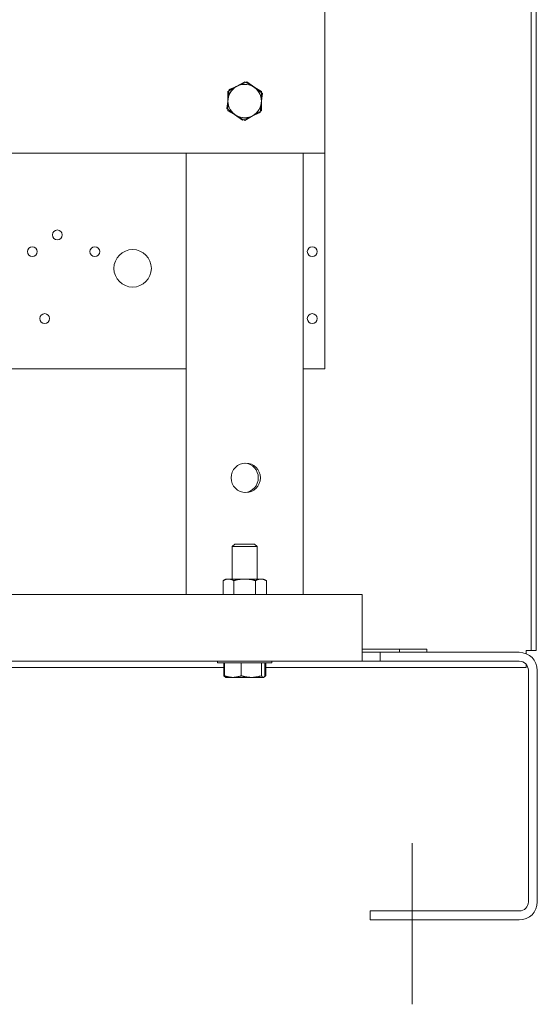
# Model space of a CAD drawing. Units: inches. Extents: x 4 to 176, y 30 to 133.
# Drawn here: x 128 to 136, y 42 to 56 of the extents above; entities that cross this region are included whole.
import ezdxf

# ---------------------------------------------------------------- set-up
doc = ezdxf.new("R2010")
doc.units = ezdxf.units.IN
doc.header["$MEASUREMENT"] = 0

msp = doc.modelspace()

# ---------------------------------------------------------------- linework, layer by layer
at = {"color": 7, "lineweight": 0}
for p, q in [((135.913, 62.262), (135.913, 47.012)), ((135.988, 62.262), (135.988, 47.012)), ((132.832, 56.575), (132.832, 56.306)), ((132.832, 54.445), (132.832, 56.306)), ((131.507, 55.442), (131.632, 55.514)), ((131.534, 55.455), (131.666, 55.512)), ((131.632, 55.514), (131.757, 55.442)), ((131.666, 55.512), (131.782, 55.426)), ((131.382, 55.37), (131.507, 55.442)), ((131.382, 55.225), (131.382, 55.37)), ((131.384, 55.255), (131.401, 55.398)), ((131.401, 55.398), (131.534, 55.455)), ((131.757, 55.442), (131.882, 55.37)), ((131.782, 55.426), (131.897, 55.339)), ((131.897, 55.339), (131.88, 55.196)), ((131.882, 55.37), (131.882, 55.225)), ((131.367, 55.112), (131.384, 55.255)), ((131.382, 55.081), (131.382, 55.225)), ((131.88, 55.196), (131.863, 55.053)), ((131.882, 55.225), (131.882, 55.081)), ((131.482, 55.025), (131.367, 55.112)), ((131.507, 55.009), (131.382, 55.081)), ((131.863, 55.053), (131.73, 54.996)), ((131.882, 55.081), (131.757, 55.009)), ((131.598, 54.939), (131.482, 55.025)), ((131.632, 54.937), (131.507, 55.009)), ((131.73, 54.996), (131.598, 54.939)), ((131.757, 55.009), (131.632, 54.937)), ((120.832, 54.445), (132.832, 54.445)), ((130.757, 54.445), (130.757, 47.915)), ((130.757, 54.445), (130.757, 47.915)), ((130.757, 54.445), (130.757, 47.915)), ((132.507, 47.915), (132.507, 54.445)), ((132.507, 47.915), (132.507, 54.445)), ((132.507, 47.915), (132.507, 54.445)), ((132.832, 51.225), (132.832, 54.445)), ((122.907, 51.225), (130.757, 51.225)), ((132.507, 51.225), (132.832, 51.225)), ((131.483, 48.605), (131.445, 48.567)), ((131.445, 48.082), (131.445, 48.567)), ((131.445, 48.082), (131.445, 48.567)), ((131.82, 48.567), (131.445, 48.567)), ((131.445, 48.082), (131.445, 48.567)), ((131.483, 48.605), (131.781, 48.605)), ((131.781, 48.605), (131.82, 48.567)), ((131.82, 48.082), (131.82, 48.567)), ((131.82, 48.082), (131.82, 48.567)), ((131.82, 48.082), (131.82, 48.567)), ((131.351, 48.082), (131.308, 48.057)), ((131.351, 48.082), (131.308, 48.057)), ((131.351, 48.082), (131.308, 48.057)), ((131.308, 48.057), (131.308, 47.853)), ((131.308, 48.057), (131.308, 47.853)), ((131.308, 48.057), (131.308, 47.853)), ((131.389, 48.082), (131.351, 48.082)), ((131.389, 48.082), (131.351, 48.082)), ((131.389, 48.082), (131.351, 48.082)), ((131.632, 48.082), (131.389, 48.082)), ((131.632, 48.082), (131.389, 48.082)), ((131.632, 48.082), (131.389, 48.082)), ((131.47, 48.057), (131.47, 47.853)), ((131.47, 48.057), (131.47, 47.853)), ((131.47, 48.057), (131.47, 47.853)), ((131.875, 48.082), (131.632, 48.082)), ((131.875, 48.082), (131.632, 48.082)), ((131.875, 48.082), (131.632, 48.082)), ((131.794, 48.057), (131.794, 47.853)), ((131.794, 48.057), (131.794, 47.853)), ((131.794, 48.057), (131.794, 47.853)), ((131.913, 48.082), (131.875, 48.082)), ((131.913, 48.082), (131.875, 48.082)), ((131.913, 48.082), (131.875, 48.082)), ((131.913, 48.082), (131.956, 48.057)), ((131.913, 48.082), (131.956, 48.057)), ((131.913, 48.082), (131.956, 48.057)), ((131.956, 48.057), (131.956, 47.853)), ((131.956, 48.057), (131.956, 47.853)), ((131.956, 48.057), (131.956, 47.853)), ((133.388, 47.853), (120.388, 47.853)), ((133.388, 47.853), (120.388, 47.853)), ((133.388, 47.853), (120.388, 47.853)), ((130.757, 47.915), (130.757, 47.853)), ((130.757, 47.915), (130.757, 47.853)), ((130.757, 47.915), (130.757, 47.853)), ((132.507, 47.853), (132.507, 47.915)), ((132.507, 47.853), (132.507, 47.915)), ((132.507, 47.853), (132.507, 47.915)), ((133.388, 47.123), (133.388, 47.853)), ((133.388, 47.123), (133.388, 47.853)), ((133.388, 47.123), (133.388, 47.853)), ((133.388, 47.123), (133.388, 46.853)), ((133.388, 47.123), (133.388, 46.853)), ((133.388, 47.123), (133.388, 46.853)), ((133.947, 47.035), (133.388, 47.035)), ((133.947, 47.035), (133.388, 47.035)), ((133.388, 46.987), (133.658, 46.987)), ((133.388, 46.987), (133.658, 46.987)), ((133.388, 46.987), (133.658, 46.987)), ((133.658, 46.987), (133.658, 46.853)), ((133.658, 46.987), (135.737, 46.987)), ((133.658, 46.987), (133.658, 46.853)), ((133.658, 46.987), (133.658, 46.853)), ((133.947, 47.035), (133.947, 46.987)), ((134.357, 47.035), (133.947, 47.035)), ((133.947, 47.035), (133.947, 46.987)), ((134.357, 47.035), (133.947, 47.035)), ((134.357, 46.987), (134.357, 47.035)), ((134.357, 46.987), (134.357, 47.035)), ((135.839, 47.012), (135.913, 47.012)), ((135.839, 47.012), (135.839, 46.968)), ((135.913, 47.012), (135.988, 47.012)), ((120.388, 46.853), (133.388, 46.853)), ((120.388, 46.853), (133.388, 46.853)), ((120.388, 46.853), (133.388, 46.853)), ((131.226, 46.853), (131.226, 46.83)), ((131.226, 46.853), (131.226, 46.83)), ((131.226, 46.853), (131.226, 46.83)), ((132.038, 46.83), (131.226, 46.83)), ((132.038, 46.83), (131.226, 46.83)), ((132.038, 46.83), (131.226, 46.83)), ((131.318, 46.83), (131.318, 46.638)), ((131.318, 46.83), (131.318, 46.638)), ((131.318, 46.83), (131.318, 46.638)), ((131.329, 46.83), (131.329, 46.638)), ((131.329, 46.83), (131.329, 46.638)), ((131.329, 46.83), (131.329, 46.638)), ((131.58, 46.83), (131.58, 46.638)), ((131.58, 46.83), (131.58, 46.638)), ((131.58, 46.83), (131.58, 46.638)), ((131.884, 46.83), (131.884, 46.638)), ((131.884, 46.83), (131.884, 46.638)), ((131.884, 46.83), (131.884, 46.638)), ((131.935, 46.83), (131.935, 46.638)), ((131.935, 46.83), (131.935, 46.638)), ((131.935, 46.83), (131.935, 46.638)), ((131.946, 46.83), (131.946, 46.638)), ((131.946, 46.83), (131.946, 46.638)), ((131.946, 46.83), (131.946, 46.638)), ((132.038, 46.853), (132.038, 46.83)), ((132.038, 46.853), (132.038, 46.83)), ((132.038, 46.853), (132.038, 46.83)), ((133.658, 46.853), (133.388, 46.853)), ((133.658, 46.853), (133.388, 46.853)), ((133.658, 46.853), (133.388, 46.853)), ((135.738, 46.853), (133.658, 46.853)), ((135.839, 46.807), (135.839, 46.762)), ((127.043, 46.762), (131.318, 46.762)), ((127.043, 46.762), (131.318, 46.762)), ((127.043, 46.762), (131.318, 46.762)), ((131.946, 46.762), (135.839, 46.762)), ((135.873, 43.257), (135.873, 46.718)), ((136.007, 46.717), (136.007, 43.257)), ((131.347, 46.615), (131.34, 46.619)), ((131.347, 46.615), (131.34, 46.619)), ((131.347, 46.615), (131.34, 46.619)), ((131.351, 46.612), (131.347, 46.615)), ((131.351, 46.612), (131.347, 46.615)), ((131.351, 46.612), (131.347, 46.615)), ((131.351, 46.612), (131.455, 46.612)), ((131.351, 46.612), (131.455, 46.612)), ((131.351, 46.612), (131.455, 46.612)), ((131.455, 46.612), (131.732, 46.612)), ((131.455, 46.612), (131.732, 46.612)), ((131.455, 46.612), (131.732, 46.612)), ((131.732, 46.612), (131.909, 46.612)), ((131.732, 46.612), (131.909, 46.612)), ((131.732, 46.612), (131.909, 46.612)), ((131.909, 46.612), (131.913, 46.612)), ((131.909, 46.612), (131.913, 46.612)), ((131.909, 46.612), (131.913, 46.612)), ((131.913, 46.612), (131.917, 46.615)), ((131.913, 46.612), (131.917, 46.615)), ((131.913, 46.612), (131.917, 46.615)), ((131.917, 46.615), (131.924, 46.619)), ((131.917, 46.615), (131.924, 46.619)), ((131.917, 46.615), (131.924, 46.619)), ((134.137, 41.727), (134.137, 44.134)), ((133.507, 42.987), (133.507, 43.122)), ((133.507, 43.122), (135.738, 43.122)), ((135.737, 42.987), (133.507, 42.987))]:
    msp.add_line(p, q, dxfattribs=at)
at = {"color": 7, "lineweight": 0, "flags": 128}
for points in [[(131.389, 48.082), (131.385, 48.082), (131.382, 48.082), (131.379, 48.082), (131.376, 48.082), (131.372, 48.081), (131.369, 48.081), (131.366, 48.08), (131.363, 48.08), (131.359, 48.079), (131.356, 48.078), (131.353, 48.077), (131.35, 48.076), (131.346, 48.075), (131.343, 48.074), (131.34, 48.073), (131.336, 48.072), (131.333, 48.07), (131.329, 48.069), (131.326, 48.067), (131.322, 48.065), (131.319, 48.063), (131.315, 48.062), (131.311, 48.06), (131.308, 48.057)], [(131.389, 48.082), (131.385, 48.082), (131.382, 48.082), (131.379, 48.082), (131.376, 48.082), (131.372, 48.081), (131.369, 48.081), (131.366, 48.08), (131.363, 48.08), (131.359, 48.079), (131.356, 48.078), (131.353, 48.077), (131.35, 48.076), (131.346, 48.075), (131.343, 48.074), (131.34, 48.073), (131.336, 48.072), (131.333, 48.07), (131.329, 48.069), (131.326, 48.067), (131.322, 48.065), (131.319, 48.063), (131.315, 48.062), (131.311, 48.06), (131.308, 48.057)], [(131.389, 48.082), (131.385, 48.082), (131.382, 48.082), (131.379, 48.082), (131.376, 48.082), (131.372, 48.081), (131.369, 48.081), (131.366, 48.08), (131.363, 48.08), (131.359, 48.079), (131.356, 48.078), (131.353, 48.077), (131.35, 48.076), (131.346, 48.075), (131.343, 48.074), (131.34, 48.073), (131.336, 48.072), (131.333, 48.07), (131.329, 48.069), (131.326, 48.067), (131.322, 48.065), (131.319, 48.063), (131.315, 48.062), (131.311, 48.06), (131.308, 48.057)], [(131.47, 48.057), (131.466, 48.06), (131.462, 48.062), (131.459, 48.063), (131.455, 48.065), (131.452, 48.067), (131.448, 48.069), (131.445, 48.07), (131.441, 48.072), (131.438, 48.073), (131.434, 48.074), (131.431, 48.075), (131.428, 48.076), (131.424, 48.077), (131.421, 48.078), (131.418, 48.079), (131.415, 48.08), (131.411, 48.08), (131.408, 48.081), (131.405, 48.081), (131.402, 48.082), (131.398, 48.082), (131.395, 48.082), (131.392, 48.082), (131.389, 48.082)], [(131.47, 48.057), (131.466, 48.06), (131.462, 48.062), (131.459, 48.063), (131.455, 48.065), (131.452, 48.067), (131.448, 48.069), (131.445, 48.07), (131.441, 48.072), (131.438, 48.073), (131.434, 48.074), (131.431, 48.075), (131.428, 48.076), (131.424, 48.077), (131.421, 48.078), (131.418, 48.079), (131.415, 48.08), (131.411, 48.08), (131.408, 48.081), (131.405, 48.081), (131.402, 48.082), (131.398, 48.082), (131.395, 48.082), (131.392, 48.082), (131.389, 48.082)], [(131.47, 48.057), (131.466, 48.06), (131.462, 48.062), (131.459, 48.063), (131.455, 48.065), (131.452, 48.067), (131.448, 48.069), (131.445, 48.07), (131.441, 48.072), (131.438, 48.073), (131.434, 48.074), (131.431, 48.075), (131.428, 48.076), (131.424, 48.077), (131.421, 48.078), (131.418, 48.079), (131.415, 48.08), (131.411, 48.08), (131.408, 48.081), (131.405, 48.081), (131.402, 48.082), (131.398, 48.082), (131.395, 48.082), (131.392, 48.082), (131.389, 48.082)], [(131.632, 48.082), (131.626, 48.082), (131.619, 48.082), (131.613, 48.082), (131.606, 48.082), (131.6, 48.081), (131.593, 48.081), (131.587, 48.08), (131.58, 48.08), (131.574, 48.079), (131.567, 48.078), (131.56, 48.077), (131.554, 48.076), (131.547, 48.075), (131.541, 48.074), (131.534, 48.073), (131.527, 48.072), (131.52, 48.07), (131.513, 48.069), (131.506, 48.067), (131.499, 48.065), (131.492, 48.063), (131.485, 48.062), (131.477, 48.06), (131.47, 48.057)], [(131.632, 48.082), (131.626, 48.082), (131.619, 48.082), (131.613, 48.082), (131.606, 48.082), (131.6, 48.081), (131.593, 48.081), (131.587, 48.08), (131.58, 48.08), (131.574, 48.079), (131.567, 48.078), (131.56, 48.077), (131.554, 48.076), (131.547, 48.075), (131.541, 48.074), (131.534, 48.073), (131.527, 48.072), (131.52, 48.07), (131.513, 48.069), (131.506, 48.067), (131.499, 48.065), (131.492, 48.063), (131.485, 48.062), (131.477, 48.06), (131.47, 48.057)], [(131.632, 48.082), (131.626, 48.082), (131.619, 48.082), (131.613, 48.082), (131.606, 48.082), (131.6, 48.081), (131.593, 48.081), (131.587, 48.08), (131.58, 48.08), (131.574, 48.079), (131.567, 48.078), (131.56, 48.077), (131.554, 48.076), (131.547, 48.075), (131.541, 48.074), (131.534, 48.073), (131.527, 48.072), (131.52, 48.07), (131.513, 48.069), (131.506, 48.067), (131.499, 48.065), (131.492, 48.063), (131.485, 48.062), (131.477, 48.06), (131.47, 48.057)], [(131.794, 48.057), (131.787, 48.06), (131.779, 48.062), (131.772, 48.063), (131.765, 48.065), (131.758, 48.067), (131.751, 48.069), (131.744, 48.07), (131.737, 48.072), (131.73, 48.073), (131.724, 48.074), (131.717, 48.075), (131.71, 48.076), (131.704, 48.077), (131.697, 48.078), (131.69, 48.079), (131.684, 48.08), (131.677, 48.08), (131.671, 48.081), (131.664, 48.081), (131.658, 48.082), (131.651, 48.082), (131.645, 48.082), (131.639, 48.082), (131.632, 48.082)], [(131.794, 48.057), (131.787, 48.06), (131.779, 48.062), (131.772, 48.063), (131.765, 48.065), (131.758, 48.067), (131.751, 48.069), (131.744, 48.07), (131.737, 48.072), (131.73, 48.073), (131.724, 48.074), (131.717, 48.075), (131.71, 48.076), (131.704, 48.077), (131.697, 48.078), (131.69, 48.079), (131.684, 48.08), (131.677, 48.08), (131.671, 48.081), (131.664, 48.081), (131.658, 48.082), (131.651, 48.082), (131.645, 48.082), (131.639, 48.082), (131.632, 48.082)], [(131.794, 48.057), (131.787, 48.06), (131.779, 48.062), (131.772, 48.063), (131.765, 48.065), (131.758, 48.067), (131.751, 48.069), (131.744, 48.07), (131.737, 48.072), (131.73, 48.073), (131.724, 48.074), (131.717, 48.075), (131.71, 48.076), (131.704, 48.077), (131.697, 48.078), (131.69, 48.079), (131.684, 48.08), (131.677, 48.08), (131.671, 48.081), (131.664, 48.081), (131.658, 48.082), (131.651, 48.082), (131.645, 48.082), (131.639, 48.082), (131.632, 48.082)], [(131.875, 48.082), (131.872, 48.082), (131.869, 48.082), (131.866, 48.082), (131.862, 48.082), (131.859, 48.081), (131.856, 48.081), (131.853, 48.08), (131.849, 48.08), (131.846, 48.079), (131.843, 48.078), (131.84, 48.077), (131.836, 48.076), (131.833, 48.075), (131.83, 48.074), (131.826, 48.073), (131.823, 48.072), (131.819, 48.07), (131.816, 48.069), (131.812, 48.067), (131.809, 48.065), (131.805, 48.063), (131.802, 48.062), (131.798, 48.06), (131.794, 48.057)], [(131.875, 48.082), (131.872, 48.082), (131.869, 48.082), (131.866, 48.082), (131.862, 48.082), (131.859, 48.081), (131.856, 48.081), (131.853, 48.08), (131.849, 48.08), (131.846, 48.079), (131.843, 48.078), (131.84, 48.077), (131.836, 48.076), (131.833, 48.075), (131.83, 48.074), (131.826, 48.073), (131.823, 48.072), (131.819, 48.07), (131.816, 48.069), (131.812, 48.067), (131.809, 48.065), (131.805, 48.063), (131.802, 48.062), (131.798, 48.06), (131.794, 48.057)], [(131.875, 48.082), (131.872, 48.082), (131.869, 48.082), (131.866, 48.082), (131.862, 48.082), (131.859, 48.081), (131.856, 48.081), (131.853, 48.08), (131.849, 48.08), (131.846, 48.079), (131.843, 48.078), (131.84, 48.077), (131.836, 48.076), (131.833, 48.075), (131.83, 48.074), (131.826, 48.073), (131.823, 48.072), (131.819, 48.07), (131.816, 48.069), (131.812, 48.067), (131.809, 48.065), (131.805, 48.063), (131.802, 48.062), (131.798, 48.06), (131.794, 48.057)], [(131.956, 48.057), (131.953, 48.06), (131.949, 48.062), (131.945, 48.063), (131.942, 48.065), (131.938, 48.067), (131.935, 48.069), (131.931, 48.07), (131.928, 48.072), (131.924, 48.073), (131.921, 48.074), (131.918, 48.075), (131.914, 48.076), (131.911, 48.077), (131.908, 48.078), (131.905, 48.079), (131.901, 48.08), (131.898, 48.08), (131.895, 48.081), (131.892, 48.081), (131.888, 48.082), (131.885, 48.082), (131.882, 48.082), (131.879, 48.082), (131.875, 48.082)], [(131.956, 48.057), (131.953, 48.06), (131.949, 48.062), (131.945, 48.063), (131.942, 48.065), (131.938, 48.067), (131.935, 48.069), (131.931, 48.07), (131.928, 48.072), (131.924, 48.073), (131.921, 48.074), (131.918, 48.075), (131.914, 48.076), (131.911, 48.077), (131.908, 48.078), (131.905, 48.079), (131.901, 48.08), (131.898, 48.08), (131.895, 48.081), (131.892, 48.081), (131.888, 48.082), (131.885, 48.082), (131.882, 48.082), (131.879, 48.082), (131.875, 48.082)], [(131.956, 48.057), (131.953, 48.06), (131.949, 48.062), (131.945, 48.063), (131.942, 48.065), (131.938, 48.067), (131.935, 48.069), (131.931, 48.07), (131.928, 48.072), (131.924, 48.073), (131.921, 48.074), (131.918, 48.075), (131.914, 48.076), (131.911, 48.077), (131.908, 48.078), (131.905, 48.079), (131.901, 48.08), (131.898, 48.08), (131.895, 48.081), (131.892, 48.081), (131.888, 48.082), (131.885, 48.082), (131.882, 48.082), (131.879, 48.082), (131.875, 48.082)], [(131.318, 46.638), (131.319, 46.636), (131.32, 46.635), (131.321, 46.634), (131.323, 46.633), (131.324, 46.631), (131.325, 46.63), (131.326, 46.629), (131.327, 46.628), (131.328, 46.627), (131.33, 46.626), (131.331, 46.625), (131.332, 46.625), (131.333, 46.624), (131.334, 46.623), (131.335, 46.622), (131.336, 46.621), (131.337, 46.621), (131.338, 46.62), (131.339, 46.619), (131.341, 46.619), (131.342, 46.618), (131.343, 46.617), (131.344, 46.617), (131.345, 46.616)], [(131.318, 46.638), (131.319, 46.636), (131.32, 46.635), (131.321, 46.634), (131.323, 46.633), (131.324, 46.631), (131.325, 46.63), (131.326, 46.629), (131.327, 46.628), (131.328, 46.627), (131.33, 46.626), (131.331, 46.625), (131.332, 46.625), (131.333, 46.624), (131.334, 46.623), (131.335, 46.622), (131.336, 46.621), (131.337, 46.621), (131.338, 46.62), (131.339, 46.619), (131.341, 46.619), (131.342, 46.618), (131.343, 46.617), (131.344, 46.617), (131.345, 46.616)], [(131.318, 46.638), (131.319, 46.636), (131.32, 46.635), (131.321, 46.634), (131.323, 46.633), (131.324, 46.631), (131.325, 46.63), (131.326, 46.629), (131.327, 46.628), (131.328, 46.627), (131.33, 46.626), (131.331, 46.625), (131.332, 46.625), (131.333, 46.624), (131.334, 46.623), (131.335, 46.622), (131.336, 46.621), (131.337, 46.621), (131.338, 46.62), (131.339, 46.619), (131.341, 46.619), (131.342, 46.618), (131.343, 46.617), (131.344, 46.617), (131.345, 46.616)], [(131.347, 46.615), (131.347, 46.615), (131.346, 46.616), (131.345, 46.616), (131.344, 46.617), (131.344, 46.617), (131.343, 46.618), (131.342, 46.619), (131.341, 46.619), (131.341, 46.62), (131.34, 46.621), (131.339, 46.622), (131.338, 46.623), (131.338, 46.624), (131.337, 46.625), (131.336, 46.626), (131.335, 46.627), (131.334, 46.628), (131.334, 46.629), (131.333, 46.631), (131.332, 46.632), (131.331, 46.633), (131.33, 46.635), (131.33, 46.636), (131.329, 46.638)], [(131.329, 46.638), (131.335, 46.635), (131.34, 46.633), (131.346, 46.632), (131.351, 46.63), (131.357, 46.628), (131.362, 46.626), (131.368, 46.625), (131.373, 46.623), (131.378, 46.622), (131.384, 46.621), (131.389, 46.62), (131.394, 46.619), (131.399, 46.618), (131.404, 46.617), (131.409, 46.616), (131.414, 46.615), (131.419, 46.615), (131.424, 46.614), (131.429, 46.614), (131.434, 46.613), (131.439, 46.613), (131.444, 46.613), (131.449, 46.613), (131.455, 46.612)], [(131.347, 46.615), (131.347, 46.615), (131.346, 46.616), (131.345, 46.616), (131.344, 46.617), (131.344, 46.617), (131.343, 46.618), (131.342, 46.619), (131.341, 46.619), (131.341, 46.62), (131.34, 46.621), (131.339, 46.622), (131.338, 46.623), (131.338, 46.624), (131.337, 46.625), (131.336, 46.626), (131.335, 46.627), (131.334, 46.628), (131.334, 46.629), (131.333, 46.631), (131.332, 46.632), (131.331, 46.633), (131.33, 46.635), (131.33, 46.636), (131.329, 46.638)], [(131.329, 46.638), (131.335, 46.635), (131.34, 46.633), (131.346, 46.632), (131.351, 46.63), (131.357, 46.628), (131.362, 46.626), (131.368, 46.625), (131.373, 46.623), (131.378, 46.622), (131.384, 46.621), (131.389, 46.62), (131.394, 46.619), (131.399, 46.618), (131.404, 46.617), (131.409, 46.616), (131.414, 46.615), (131.419, 46.615), (131.424, 46.614), (131.429, 46.614), (131.434, 46.613), (131.439, 46.613), (131.444, 46.613), (131.449, 46.613), (131.455, 46.612)], [(131.347, 46.615), (131.347, 46.615), (131.346, 46.616), (131.345, 46.616), (131.344, 46.617), (131.344, 46.617), (131.343, 46.618), (131.342, 46.619), (131.341, 46.619), (131.341, 46.62), (131.34, 46.621), (131.339, 46.622), (131.338, 46.623), (131.338, 46.624), (131.337, 46.625), (131.336, 46.626), (131.335, 46.627), (131.334, 46.628), (131.334, 46.629), (131.333, 46.631), (131.332, 46.632), (131.331, 46.633), (131.33, 46.635), (131.33, 46.636), (131.329, 46.638)], [(131.329, 46.638), (131.335, 46.635), (131.34, 46.633), (131.346, 46.632), (131.351, 46.63), (131.357, 46.628), (131.362, 46.626), (131.368, 46.625), (131.373, 46.623), (131.378, 46.622), (131.384, 46.621), (131.389, 46.62), (131.394, 46.619), (131.399, 46.618), (131.404, 46.617), (131.409, 46.616), (131.414, 46.615), (131.419, 46.615), (131.424, 46.614), (131.429, 46.614), (131.434, 46.613), (131.439, 46.613), (131.444, 46.613), (131.449, 46.613), (131.455, 46.612)], [(131.455, 46.612), (131.46, 46.613), (131.465, 46.613), (131.47, 46.613), (131.475, 46.613), (131.48, 46.614), (131.485, 46.614), (131.49, 46.615), (131.495, 46.615), (131.5, 46.616), (131.505, 46.617), (131.51, 46.618), (131.515, 46.619), (131.52, 46.62), (131.525, 46.621), (131.531, 46.622), (131.536, 46.623), (131.541, 46.625), (131.547, 46.626), (131.552, 46.628), (131.558, 46.63), (131.563, 46.632), (131.569, 46.633), (131.575, 46.635), (131.58, 46.638)], [(131.455, 46.612), (131.46, 46.613), (131.465, 46.613), (131.47, 46.613), (131.475, 46.613), (131.48, 46.614), (131.485, 46.614), (131.49, 46.615), (131.495, 46.615), (131.5, 46.616), (131.505, 46.617), (131.51, 46.618), (131.515, 46.619), (131.52, 46.62), (131.525, 46.621), (131.531, 46.622), (131.536, 46.623), (131.541, 46.625), (131.547, 46.626), (131.552, 46.628), (131.558, 46.63), (131.563, 46.632), (131.569, 46.633), (131.575, 46.635), (131.58, 46.638)], [(131.455, 46.612), (131.46, 46.613), (131.465, 46.613), (131.47, 46.613), (131.475, 46.613), (131.48, 46.614), (131.485, 46.614), (131.49, 46.615), (131.495, 46.615), (131.5, 46.616), (131.505, 46.617), (131.51, 46.618), (131.515, 46.619), (131.52, 46.62), (131.525, 46.621), (131.531, 46.622), (131.536, 46.623), (131.541, 46.625), (131.547, 46.626), (131.552, 46.628), (131.558, 46.63), (131.563, 46.632), (131.569, 46.633), (131.575, 46.635), (131.58, 46.638)], [(131.58, 46.638), (131.587, 46.635), (131.594, 46.633), (131.601, 46.632), (131.608, 46.63), (131.614, 46.628), (131.621, 46.626), (131.627, 46.625), (131.634, 46.623), (131.64, 46.622), (131.646, 46.621), (131.653, 46.62), (131.659, 46.619), (131.665, 46.618), (131.671, 46.617), (131.677, 46.616), (131.683, 46.615), (131.69, 46.615), (131.696, 46.614), (131.702, 46.614), (131.708, 46.613), (131.714, 46.613), (131.72, 46.613), (131.726, 46.613), (131.732, 46.612)], [(131.58, 46.638), (131.587, 46.635), (131.594, 46.633), (131.601, 46.632), (131.608, 46.63), (131.614, 46.628), (131.621, 46.626), (131.627, 46.625), (131.634, 46.623), (131.64, 46.622), (131.646, 46.621), (131.653, 46.62), (131.659, 46.619), (131.665, 46.618), (131.671, 46.617), (131.677, 46.616), (131.683, 46.615), (131.69, 46.615), (131.696, 46.614), (131.702, 46.614), (131.708, 46.613), (131.714, 46.613), (131.72, 46.613), (131.726, 46.613), (131.732, 46.612)], [(131.58, 46.638), (131.587, 46.635), (131.594, 46.633), (131.601, 46.632), (131.608, 46.63), (131.614, 46.628), (131.621, 46.626), (131.627, 46.625), (131.634, 46.623), (131.64, 46.622), (131.646, 46.621), (131.653, 46.62), (131.659, 46.619), (131.665, 46.618), (131.671, 46.617), (131.677, 46.616), (131.683, 46.615), (131.69, 46.615), (131.696, 46.614), (131.702, 46.614), (131.708, 46.613), (131.714, 46.613), (131.72, 46.613), (131.726, 46.613), (131.732, 46.612)], [(131.732, 46.612), (131.738, 46.613), (131.744, 46.613), (131.75, 46.613), (131.756, 46.613), (131.762, 46.614), (131.768, 46.614), (131.774, 46.615), (131.78, 46.615), (131.787, 46.616), (131.793, 46.617), (131.799, 46.618), (131.805, 46.619), (131.811, 46.62), (131.817, 46.621), (131.824, 46.622), (131.83, 46.623), (131.837, 46.625), (131.843, 46.626), (131.85, 46.628), (131.856, 46.63), (131.863, 46.632), (131.87, 46.633), (131.877, 46.635), (131.884, 46.638)], [(131.732, 46.612), (131.738, 46.613), (131.744, 46.613), (131.75, 46.613), (131.756, 46.613), (131.762, 46.614), (131.768, 46.614), (131.774, 46.615), (131.78, 46.615), (131.787, 46.616), (131.793, 46.617), (131.799, 46.618), (131.805, 46.619), (131.811, 46.62), (131.817, 46.621), (131.824, 46.622), (131.83, 46.623), (131.837, 46.625), (131.843, 46.626), (131.85, 46.628), (131.856, 46.63), (131.863, 46.632), (131.87, 46.633), (131.877, 46.635), (131.884, 46.638)], [(131.732, 46.612), (131.738, 46.613), (131.744, 46.613), (131.75, 46.613), (131.756, 46.613), (131.762, 46.614), (131.768, 46.614), (131.774, 46.615), (131.78, 46.615), (131.787, 46.616), (131.793, 46.617), (131.799, 46.618), (131.805, 46.619), (131.811, 46.62), (131.817, 46.621), (131.824, 46.622), (131.83, 46.623), (131.837, 46.625), (131.843, 46.626), (131.85, 46.628), (131.856, 46.63), (131.863, 46.632), (131.87, 46.633), (131.877, 46.635), (131.884, 46.638)], [(131.884, 46.638), (131.885, 46.635), (131.886, 46.633), (131.887, 46.632), (131.888, 46.63), (131.889, 46.628), (131.89, 46.626), (131.892, 46.625), (131.893, 46.623), (131.894, 46.622), (131.895, 46.621), (131.896, 46.62), (131.897, 46.619), (131.898, 46.618), (131.899, 46.617), (131.9, 46.616), (131.901, 46.615), (131.902, 46.615), (131.903, 46.614), (131.904, 46.614), (131.905, 46.613), (131.906, 46.613), (131.907, 46.613), (131.908, 46.613), (131.909, 46.612)], [(131.884, 46.638), (131.885, 46.635), (131.886, 46.633), (131.887, 46.632), (131.888, 46.63), (131.889, 46.628), (131.89, 46.626), (131.892, 46.625), (131.893, 46.623), (131.894, 46.622), (131.895, 46.621), (131.896, 46.62), (131.897, 46.619), (131.898, 46.618), (131.899, 46.617), (131.9, 46.616), (131.901, 46.615), (131.902, 46.615), (131.903, 46.614), (131.904, 46.614), (131.905, 46.613), (131.906, 46.613), (131.907, 46.613), (131.908, 46.613), (131.909, 46.612)], [(131.884, 46.638), (131.885, 46.635), (131.886, 46.633), (131.887, 46.632), (131.888, 46.63), (131.889, 46.628), (131.89, 46.626), (131.892, 46.625), (131.893, 46.623), (131.894, 46.622), (131.895, 46.621), (131.896, 46.62), (131.897, 46.619), (131.898, 46.618), (131.899, 46.617), (131.9, 46.616), (131.901, 46.615), (131.902, 46.615), (131.903, 46.614), (131.904, 46.614), (131.905, 46.613), (131.906, 46.613), (131.907, 46.613), (131.908, 46.613), (131.909, 46.612)], [(131.909, 46.612), (131.91, 46.613), (131.911, 46.613), (131.913, 46.613), (131.914, 46.613), (131.915, 46.614), (131.916, 46.614), (131.917, 46.615), (131.918, 46.615), (131.919, 46.616), (131.92, 46.617), (131.921, 46.618), (131.922, 46.619), (131.923, 46.62), (131.924, 46.621), (131.925, 46.622), (131.926, 46.623), (131.927, 46.625), (131.928, 46.626), (131.929, 46.628), (131.931, 46.63), (131.932, 46.632), (131.933, 46.633), (131.934, 46.635), (131.935, 46.638)], [(131.909, 46.612), (131.91, 46.613), (131.911, 46.613), (131.913, 46.613), (131.914, 46.613), (131.915, 46.614), (131.916, 46.614), (131.917, 46.615), (131.918, 46.615), (131.919, 46.616), (131.92, 46.617), (131.921, 46.618), (131.922, 46.619), (131.923, 46.62), (131.924, 46.621), (131.925, 46.622), (131.926, 46.623), (131.927, 46.625), (131.928, 46.626), (131.929, 46.628), (131.931, 46.63), (131.932, 46.632), (131.933, 46.633), (131.934, 46.635), (131.935, 46.638)], [(131.909, 46.612), (131.91, 46.613), (131.911, 46.613), (131.913, 46.613), (131.914, 46.613), (131.915, 46.614), (131.916, 46.614), (131.917, 46.615), (131.918, 46.615), (131.919, 46.616), (131.92, 46.617), (131.921, 46.618), (131.922, 46.619), (131.923, 46.62), (131.924, 46.621), (131.925, 46.622), (131.926, 46.623), (131.927, 46.625), (131.928, 46.626), (131.929, 46.628), (131.931, 46.63), (131.932, 46.632), (131.933, 46.633), (131.934, 46.635), (131.935, 46.638)], [(131.946, 46.638), (131.945, 46.637), (131.944, 46.635), (131.943, 46.634), (131.942, 46.633), (131.941, 46.632), (131.94, 46.632), (131.939, 46.631), (131.938, 46.63), (131.937, 46.629), (131.936, 46.628), (131.936, 46.627), (131.935, 46.626), (131.934, 46.626), (131.933, 46.625), (131.932, 46.624), (131.931, 46.623), (131.93, 46.623), (131.929, 46.622), (131.928, 46.621), (131.927, 46.621), (131.926, 46.62), (131.925, 46.62), (131.925, 46.619), (131.924, 46.619)], [(131.946, 46.638), (131.945, 46.637), (131.944, 46.635), (131.943, 46.634), (131.942, 46.633), (131.941, 46.632), (131.94, 46.632), (131.939, 46.631), (131.938, 46.63), (131.937, 46.629), (131.936, 46.628), (131.936, 46.627), (131.935, 46.626), (131.934, 46.626), (131.933, 46.625), (131.932, 46.624), (131.931, 46.623), (131.93, 46.623), (131.929, 46.622), (131.928, 46.621), (131.927, 46.621), (131.926, 46.62), (131.925, 46.62), (131.925, 46.619), (131.924, 46.619)], [(131.946, 46.638), (131.945, 46.637), (131.944, 46.635), (131.943, 46.634), (131.942, 46.633), (131.941, 46.632), (131.94, 46.632), (131.939, 46.631), (131.938, 46.63), (131.937, 46.629), (131.936, 46.628), (131.936, 46.627), (131.935, 46.626), (131.934, 46.626), (131.933, 46.625), (131.932, 46.624), (131.931, 46.623), (131.93, 46.623), (131.929, 46.622), (131.928, 46.621), (131.927, 46.621), (131.926, 46.62), (131.925, 46.62), (131.925, 46.619), (131.924, 46.619)], [(131.932, 46.632), (131.933, 46.632), (131.933, 46.632), (131.934, 46.633), (131.934, 46.633), (131.935, 46.633), (131.936, 46.633), (131.936, 46.634), (131.937, 46.634), (131.937, 46.634), (131.938, 46.634), (131.938, 46.634), (131.939, 46.635), (131.94, 46.635), (131.94, 46.635), (131.941, 46.635), (131.941, 46.636), (131.942, 46.636), (131.943, 46.636), (131.943, 46.636), (131.944, 46.637), (131.944, 46.637), (131.945, 46.637), (131.946, 46.637), (131.946, 46.638)], [(131.932, 46.632), (131.933, 46.632), (131.933, 46.632), (131.934, 46.633), (131.934, 46.633), (131.935, 46.633), (131.936, 46.633), (131.936, 46.634), (131.937, 46.634), (131.937, 46.634), (131.938, 46.634), (131.938, 46.634), (131.939, 46.635), (131.94, 46.635), (131.94, 46.635), (131.941, 46.635), (131.941, 46.636), (131.942, 46.636), (131.943, 46.636), (131.943, 46.636), (131.944, 46.637), (131.944, 46.637), (131.945, 46.637), (131.946, 46.637), (131.946, 46.638)], [(131.932, 46.632), (131.933, 46.632), (131.933, 46.632), (131.934, 46.633), (131.934, 46.633), (131.935, 46.633), (131.936, 46.633), (131.936, 46.634), (131.937, 46.634), (131.937, 46.634), (131.938, 46.634), (131.938, 46.634), (131.939, 46.635), (131.94, 46.635), (131.94, 46.635), (131.941, 46.635), (131.941, 46.636), (131.942, 46.636), (131.943, 46.636), (131.943, 46.636), (131.944, 46.637), (131.944, 46.637), (131.945, 46.637), (131.946, 46.637), (131.946, 46.638)]]:
    msp.add_lwpolyline(points, dxfattribs=at)
at = {"color": 7, "lineweight": 0}
for centre, radius in [((128.832, 53.225), 0.0735), ((128.457, 52.975), 0.0735), ((129.392, 52.975), 0.0735), ((129.957, 52.725), 0.28), ((132.642, 52.975), 0.0735), ((128.642, 51.975), 0.0735), ((132.642, 51.975), 0.0735), ((131.648, 49.595), 0.22)]:
    msp.add_circle(centre, radius, dxfattribs=at)
for centre, radius, start, end in [((131.632, 55.225), 0.25, 60, 120), ((131.632, 55.225), 0.25, 53.1862, 113.1862), ((131.632, 55.225), 0.25, 120, 180), ((131.632, 55.225), 0.25, 113.1862, 173.1862), ((131.632, 55.225), 0.25, 0, 60), ((131.632, 55.225), 0.25, 353.1862, 53.1862), ((131.632, 55.225), 0.25, 173.1862, 233.1862), ((131.632, 55.225), 0.25, 180, 240), ((131.632, 55.225), 0.25, 293.1862, 353.1862), ((131.632, 55.225), 0.25, 300, 0), ((131.632, 55.225), 0.25, 233.1862, 293.1862), ((131.632, 55.225), 0.25, 240, 300), ((131.616, 49.595), 0.22, 274.2594, 85.7406), ((135.737, 46.717), 0.27, 0, 90), ((135.738, 46.718), 0.135, 0, 90), ((135.737, 43.257), 0.27, 270, 0), ((135.738, 43.257), 0.135, 270, 0)]:
    msp.add_arc(centre, radius, start, end, dxfattribs=at)

doc.saveas('drawing.dxf')
